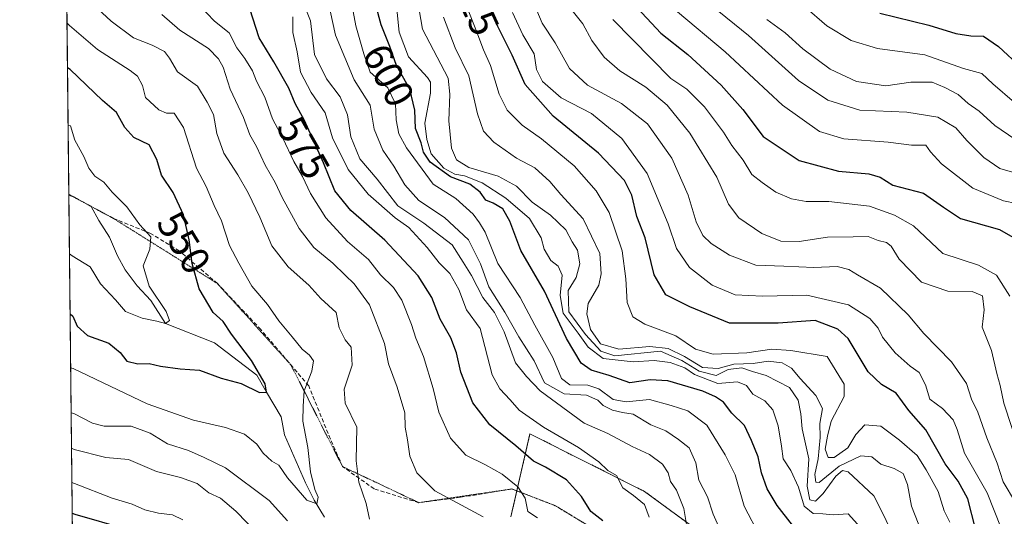
# Model space of a CAD drawing. Units: metres. Extents: x 573279 to 576723, y 4733448 to 4735798.
# Drawn here: x 573288 to 573534, y 4734526 to 4734650 of the extents above; entities that cross this region are included whole.
import ezdxf
from ezdxf.enums import TextEntityAlignment as Align

# ---------------------------------------------------------------- set-up
doc = ezdxf.new("R2010")
doc.units = ezdxf.units.M
doc.header["$MEASUREMENT"] = 0
for name, pattern in [('TRAZOS', [0.75, 0.5, -0.25]), ('TRAZOS2', [0.375, 0.25, -0.125]), ('TRAZOSX2', [1.5, 1, -0.5])]:
    doc.linetypes.add(name, pattern=pattern)
for name, color, linetype, lineweight in [('Arbolado forestal', 92, 'TRAZOS', 0), ('Arbolado forestal CxS', 92, 'Continuous', 0), ('Comarca CxS', 133, 'Continuous', 0), ('Comunidad Autónoma CxS', 142, 'Continuous', 0), ('Corriente natural lineal', 142, 'Continuous', 13), ('Curva de nivel maestra', 36, 'Continuous', 30), ('Curva de nivel normal', 36, 'Continuous', 0), ('Municipio CxS', 142, 'Continuous', 0), ('Núcleo urbano', 19, 'Continuous', 0), ('Núcleo urbano CxS', 19, 'Continuous', 0), ('Provincia CxS', 1, 'Continuous', 0), ('Rótulo de curva de nivel directora', 19, 'Continuous', 0), ('Senda', 19, 'TRAZOSX2', 0), ('Vía pecuaria eje', 92, 'TRAZOS2', 0)]:
    doc.layers.add(name, color=color, linetype=linetype, lineweight=lineweight)
doc.styles.add('Arial', font='txt', dxfattribs={"height": 0.2})

# ---------------------------------------------------------------- blocks, each defined once
blk = doc.blocks.new('*U152')
at = {"layer": 'Núcleo urbano CxS', "color": 19, "linetype": 'Continuous', "lineweight": 0}
for points in [[(573462.33, 4734518.77, 588.19), (573444.14, 4734532.11, 581.09), (573415.51, 4734546.5, 577.6), (573410.76, 4734525.81, 566.27)], [(573301.97, 4734465.01, 621.48), (573297.61, 4734876.25, 703.61)]]:
    blk.add_polyline3d(points, dxfattribs=at)
blk = doc.blocks.new('*U156')
at = {"layer": 'Curva de nivel normal', "color": 36, "linetype": 'Continuous', "lineweight": 0}
blk.add_polyline3d([(573515.13, 4734517.26, 615), (573510.69, 4734528.48, 615), (573509.72, 4734533.86, 615), (573508.62, 4734536.6, 615), (573506.38, 4734537.88, 615), (573503.07, 4734538.96, 615), (573500.83, 4734540.73, 615), (573498.07, 4734541.06, 615), (573492.7, 4734538.41, 615), (573487.64, 4734534.39, 615), (573486.86, 4734534.45, 615), (573486.59, 4734536.36, 615), (573487.45, 4734540.25, 615), (573487.91, 4734545.57, 615), (573487.85, 4734549.11, 615), (573488.49, 4734552.82, 615), (573486.84, 4734556.05, 615), (573482.92, 4734560.33, 615), (573480.8, 4734562.92, 615), (573478.43, 4734564.23, 615), (573474.95, 4734564.66, 615), (573471.24, 4734564.04, 615), (573466.42, 4734563.88, 615), (573462.44, 4734562.84, 615), (573458.53, 4734563.06, 615), (573454.05, 4734565.78, 615), (573450.01, 4734567.81, 615), (573445.46, 4734568.29, 615), (573437.69, 4734567.63, 615), (573433.14, 4734568.97, 615), (573430.61, 4734572.57, 615), (573429.7, 4734576.43, 615), (573430.06, 4734579, 615), (573432.7, 4734583.58, 615), (573433.32, 4734586.48, 615), (573432.92, 4734591.5, 615), (573428.8, 4734600.16, 615), (573423.21, 4734606.2, 615), (573420.49, 4734609.44, 615), (573416.75, 4734612.87, 615), (573412.19, 4734615.3, 615), (573406.52, 4734619.28, 615), (573403.9, 4734622.05, 615), (573402.45, 4734626.34, 615), (573400.29, 4734635.82, 615), (573396.88, 4734642.82, 615), (573393.94, 4734650.49, 615)], dxfattribs=at)
blk = doc.blocks.new('*U159')
at = {"layer": 'Curva de nivel normal', "color": 36, "linetype": 'Continuous', "lineweight": 0}
for points in [[(573323.68, 4734651.12, 565), (573328.19, 4734647.21, 565), (573335.3, 4734642.7, 565), (573337.79, 4734640.09, 565), (573338.97, 4734638, 565), (573340.69, 4734632.49, 565), (573344.04, 4734625.49, 565), (573345.64, 4734621.15, 565), (573347.26, 4734618.25, 565), (573349.44, 4734613.53, 565), (573351.92, 4734609.25, 565), (573353.67, 4734605.45, 565), (573357.97, 4734597.74, 565), (573361.6, 4734593.05, 565), (573366.36, 4734589.14, 565), (573369.4, 4734586.12, 565), (573371.68, 4734583.98, 565), (573375.48, 4734578.68, 565), (573379.24, 4734569.02, 565), (573380.22, 4734564, 565), (573382.4, 4734558.19, 565), (573384.34, 4734551.79, 565), (573384.41, 4734548.2, 565), (573385, 4734545.04, 565), (573385.52, 4734540.91, 565), (573387.32, 4734536.75, 565), (573391.75, 4734532.31, 565), (573399.51, 4734528.1, 565), (573403.89, 4734525.83, 565)], [(573350.53, 4734518.52, 565), (573342.15, 4734527.24, 565), (573338.34, 4734530.48, 565), (573335.43, 4734531.81, 565), (573332.48, 4734534.12, 565), (573328.38, 4734535.64, 565), (573322.39, 4734537.14, 565), (573315.35, 4734540.09, 565), (573309.67, 4734540.63, 565), (573301.79, 4734542.63, 565), (573301.15, 4734542.9, 565)]]:
    blk.add_polyline3d(points, dxfattribs=at)
blk = doc.blocks.new('*U162')
at = {"layer": 'Curva de nivel normal', "color": 36, "linetype": 'Continuous', "lineweight": 0}
blk.add_polyline3d([(573536.46, 4734620.03, 665), (573531.53, 4734623.46, 665), (573527.58, 4734627.03, 665), (573524.81, 4734628.98, 665), (573522.37, 4734631.18, 665), (573519, 4734632.91, 665), (573515.85, 4734634.31, 665), (573510.51, 4734634.3, 665), (573504.33, 4734633.37, 665), (573497.03, 4734634.42, 665), (573490.39, 4734637.5, 665), (573483.59, 4734642.62, 665), (573479.22, 4734646.56, 665), (573474.66, 4734649.9, 665)], dxfattribs=at)
blk = doc.blocks.new('*U164')
at = {"layer": 'Curva de nivel normal', "color": 36, "linetype": 'Continuous', "lineweight": 0}
blk.add_polyline3d([(573536.64, 4734529.39, 635), (573533.55, 4734534.54, 635), (573532.11, 4734539.2, 635), (573529.48, 4734545.52, 635), (573527.27, 4734551.92, 635), (573525.64, 4734555.19, 635), (573524.42, 4734559.1, 635), (573520.66, 4734564.45, 635), (573513.8, 4734571.59, 635), (573509.87, 4734576.18, 635), (573503.01, 4734582.9, 635), (573497.2, 4734586.19, 635), (573495.07, 4734587.51, 635), (573492.14, 4734588.31, 635), (573486.37, 4734588.03, 635), (573478.9, 4734588.34, 635), (573471.87, 4734588.62, 635), (573465.32, 4734591.11, 635), (573460.76, 4734594.03, 635), (573458.67, 4734595.98, 635), (573457.03, 4734599.42, 635), (573455.01, 4734606.08, 635), (573450.88, 4734615.34, 635), (573444.86, 4734623.89, 635), (573438.37, 4734628.98, 635), (573429.92, 4734633.48, 635), (573425.4, 4734637.65, 635), (573421.79, 4734644.11, 635), (573418.58, 4734648.99, 635), (573416.18, 4734654.78, 635)], dxfattribs=at)
blk = doc.blocks.new('*U167')
at = {"layer": 'Curva de nivel normal', "color": 36, "linetype": 'Continuous', "lineweight": 0}
blk.add_polyline3d([(573538.8, 4734610.97, 660), (573532.77, 4734612.71, 660), (573528.74, 4734615.48, 660), (573524.48, 4734619.68, 660), (573521.73, 4734622.86, 660), (573517.28, 4734625.53, 660), (573509.53, 4734626.82, 660), (573497.83, 4734627.32, 660), (573489.86, 4734629.74, 660), (573482.55, 4734634.69, 660), (573470.02, 4734645.89, 660), (573460.91, 4734653.31, 660)], dxfattribs=at)
blk = doc.blocks.new('*U173')
at = {"layer": 'Curva de nivel normal', "color": 36, "linetype": 'Continuous', "lineweight": 0}
blk.add_polyline3d([(573472.89, 4734520.96, 595), (573468.94, 4734528.48, 595), (573466.74, 4734536.28, 595), (573464.19, 4734541.31, 595), (573459.67, 4734548.64, 595), (573454.93, 4734552.26, 595), (573450.79, 4734553.55, 595), (573445.36, 4734555.06, 595), (573439.52, 4734554.52, 595), (573436.28, 4734555.04, 595), (573432.69, 4734557.75, 595), (573429.93, 4734558.68, 595), (573425.49, 4734558.77, 595), (573423.43, 4734560.3, 595), (573421.26, 4734565.52, 595), (573416.71, 4734573.63, 595), (573413.06, 4734580.53, 595), (573407.51, 4734588.98, 595), (573404.38, 4734596.84, 595), (573402.95, 4734599.19, 595), (573401.35, 4734601.3, 595), (573397, 4734605.24, 595), (573391.41, 4734608.84, 595), (573384.75, 4734617.92, 595), (573382.84, 4734621.41, 595), (573382.12, 4734624.9, 595), (573381.96, 4734628.84, 595), (573380.03, 4734632.89, 595), (573375.62, 4734636.77, 595), (573374.07, 4734641.35, 595), (573372.12, 4734648.35, 595), (573370.47, 4734656.88, 595)], dxfattribs=at)
blk = doc.blocks.new('*U174')
at = {"layer": 'Curva de nivel normal', "color": 36, "linetype": 'Continuous', "lineweight": 0}
for points in [[(573301.24, 4734534.34, 570), (573301.88, 4734534.1, 570), (573311.33, 4734530.45, 570), (573316.32, 4734528.92, 570), (573319.44, 4734527.55, 570), (573322.81, 4734526.69, 570), (573326.38, 4734526.32, 570), (573328.95, 4734525.04, 570)], [(573417.39, 4734525.52, 570), (573415.02, 4734527.14, 570), (573414.3, 4734530.43, 570), (573412.46, 4734533.26, 570), (573408.63, 4734536.42, 570), (573404.43, 4734538.8, 570), (573399.55, 4734541.16, 570), (573395.66, 4734545.44, 570), (573392.81, 4734551.94, 570), (573391.4, 4734557.79, 570), (573388.94, 4734565.85, 570), (573387.01, 4734570.39, 570), (573385.95, 4734573.8, 570), (573383.54, 4734579.83, 570), (573381.46, 4734583.04, 570), (573378.26, 4734586.19, 570), (573375.21, 4734590, 570), (573370.04, 4734594.49, 570), (573364.58, 4734600.42, 570), (573360.78, 4734606.45, 570), (573358.79, 4734610.77, 570), (573356.61, 4734614.47, 570), (573353.91, 4734620.31, 570), (573351.29, 4734625.15, 570), (573349.42, 4734630.49, 570), (573347.32, 4734634.49, 570), (573346.33, 4734637.1, 570), (573344.42, 4734640.2, 570), (573342.4, 4734642.84, 570), (573340.48, 4734646.58, 570), (573336.78, 4734649.48, 570), (573333, 4734653.48, 570)]]:
    blk.add_polyline3d(points, dxfattribs=at)
blk = doc.blocks.new('*U179')
at = {"layer": 'Curva de nivel normal', "color": 36, "linetype": 'Continuous', "lineweight": 0}
blk.add_polyline3d([(573356.35, 4734650.59, 580), (573356.35, 4734646.66, 580), (573357.43, 4734641.83, 580), (573358.25, 4734636.8, 580), (573360.96, 4734631.73, 580), (573364.47, 4734626.63, 580), (573366.24, 4734620.36, 580), (573370.14, 4734612.44, 580), (573375.12, 4734606.34, 580), (573381.86, 4734600.38, 580), (573385.3, 4734597.97, 580), (573389.87, 4734592.97, 580), (573392.85, 4734589.15, 580), (573395.56, 4734586.51, 580), (573397.74, 4734582.57, 580), (573399.73, 4734577.46, 580), (573403.13, 4734572.81, 580), (573406.12, 4734561.25, 580), (573408, 4734557.76, 580), (573410.56, 4734555, 580), (573412.82, 4734552.42, 580), (573418.9, 4734548.16, 580), (573427.63, 4734543.09, 580), (573432.74, 4734539.54, 580), (573434.98, 4734537.34, 580), (573437.11, 4734536.13, 580), (573438.68, 4734533.04, 580), (573441.32, 4734531.13, 580), (573444.06, 4734528.9, 580), (573445.25, 4734525.74, 580)], dxfattribs=at)
blk = doc.blocks.new('*U181')
at = {"layer": 'Curva de nivel normal', "color": 36, "linetype": 'Continuous', "lineweight": 0}
blk.add_polyline3d([(573300.63, 4734591.4, 545), (573301.28, 4734590.97, 545), (573305.79, 4734588.15, 545), (573308.36, 4734583.98, 545), (573312.1, 4734579.96, 545), (573314.62, 4734577.04, 545), (573318.8, 4734575.36, 545), (573322.43, 4734574.64, 545), (573324.56, 4734574.07, 545), (573325.63, 4734574.81, 545), (573324.75, 4734577.02, 545), (573320.56, 4734583.35, 545), (573319, 4734588.4, 545), (573320.66, 4734592.58, 545), (573320.95, 4734595.68, 545), (573318.23, 4734598.68, 545), (573314.98, 4734603.12, 545), (573311.27, 4734606.83, 545), (573309.25, 4734609.35, 545), (573306.94, 4734610.79, 545), (573305.5, 4734612.84, 545), (573304.26, 4734615.76, 545), (573301.94, 4734619.8, 545), (573300.93, 4734623.39, 545), (573300.29, 4734623.49, 545)], dxfattribs=at)
blk = doc.blocks.new('*U182')
at = {"layer": 'Curva de nivel normal', "color": 36, "linetype": 'Continuous', "lineweight": 0}
blk.add_polyline3d([(573455.2, 4734520.43, 585), (573453.92, 4734527.91, 585), (573452.07, 4734532.44, 585), (573450.62, 4734534.62, 585), (573450.03, 4734536.78, 585), (573448.57, 4734538.95, 585), (573445.36, 4734541.32, 585), (573441.03, 4734543.31, 585), (573434.92, 4734546.59, 585), (573429.04, 4734549.16, 585), (573418.1, 4734557.28, 585), (573414.7, 4734560.78, 585), (573411.95, 4734564.23, 585), (573409.05, 4734571.96, 585), (573406.68, 4734576.81, 585), (573403.78, 4734580.57, 585), (573400.91, 4734586.04, 585), (573398.9, 4734589.36, 585), (573396.1, 4734593.7, 585), (573389.08, 4734599.07, 585), (573382.6, 4734603.42, 585), (573377.38, 4734610.1, 585), (573373.12, 4734615.12, 585), (573370.82, 4734620.6, 585), (573370.02, 4734626.13, 585), (573368.2, 4734630.64, 585), (573364.73, 4734635.1, 585), (573361.81, 4734641.15, 585), (573360.8, 4734649.54, 585), (573356.77, 4734659.56, 585)], dxfattribs=at)
blk = doc.blocks.new('*U188')
at = {"layer": 'Curva de nivel normal', "color": 36, "linetype": 'Continuous', "lineweight": 0}
for points in [[(573301.05, 4734551.76, 560), (573301.7, 4734551.62, 560), (573306.42, 4734549.2, 560), (573309.33, 4734548.45, 560), (573315.99, 4734548.42, 560), (573320.79, 4734546.64, 560), (573325.06, 4734544, 560), (573330.3, 4734542.34, 560), (573334.22, 4734540.62, 560), (573339.54, 4734538, 560), (573350.42, 4734529.88, 560), (573355.02, 4734524.81, 560)], [(573375.47, 4734525.21, 560), (573374.66, 4734529.15, 560), (573372.87, 4734534.43, 560), (573372.19, 4734539.81, 560), (573372.33, 4734548.16, 560), (573369.42, 4734554.16, 560), (573369.18, 4734557.69, 560), (573371.2, 4734563.61, 560), (573370.89, 4734568.15, 560), (573369.4, 4734570.01, 560), (573367.94, 4734572.96, 560), (573367.21, 4734576.75, 560), (573363.38, 4734580.25, 560), (573360.34, 4734583.62, 560), (573355.16, 4734588.22, 560), (573351.13, 4734593.41, 560), (573348.1, 4734600.54, 560), (573345.19, 4734606.67, 560), (573342.62, 4734611.18, 560), (573339.12, 4734616.51, 560), (573337.38, 4734621.47, 560), (573336.56, 4734626.24, 560), (573334.96, 4734629.28, 560), (573332.55, 4734633.3, 560), (573327.57, 4734636.88, 560), (573325.56, 4734640.29, 560), (573324.31, 4734641.9, 560), (573321.23, 4734643.5, 560), (573316.6, 4734645.37, 560), (573311, 4734649.53, 560), (573305.38, 4734654.74, 560)]]:
    blk.add_polyline3d(points, dxfattribs=at)
blk = doc.blocks.new('*U189')
at = {"layer": 'Curva de nivel normal', "color": 36, "linetype": 'Continuous', "lineweight": 0}
blk.add_polyline3d([(573363.9, 4734660.14, 590), (573367.03, 4734645.99, 590), (573371.69, 4734634.83, 590), (573375.65, 4734628.57, 590), (573376.68, 4734622.5, 590), (573378.82, 4734617.26, 590), (573381.53, 4734613.31, 590), (573384.28, 4734608.67, 590), (573387.79, 4734604.75, 590), (573394.24, 4734600.51, 590), (573400.18, 4734594.9, 590), (573403.2, 4734588.94, 590), (573405.3, 4734583.22, 590), (573409.27, 4734576.89, 590), (573412.78, 4734570.69, 590), (573416.56, 4734564.76, 590), (573419.15, 4734559.22, 590), (573424.05, 4734556.52, 590), (573429.66, 4734556.12, 590), (573432.46, 4734554.92, 590), (573433.81, 4734553.61, 590), (573436.13, 4734552.39, 590), (573438.61, 4734551.82, 590), (573441.25, 4734551.42, 590), (573445.71, 4734548.73, 590), (573449.46, 4734547.27, 590), (573452.56, 4734545.09, 590), (573455.24, 4734543.05, 590), (573456.9, 4734539.28, 590), (573457.68, 4734534.91, 590), (573459.8, 4734530.83, 590), (573461.23, 4734526.5, 590), (573465.76, 4734516.32, 590)], dxfattribs=at)
blk = doc.blocks.new('*U190')
at = {"layer": 'Curva de nivel normal', "color": 36, "linetype": 'Continuous', "lineweight": 0}
blk.add_polyline3d([(573300.93, 4734563.02, 555), (573301.58, 4734562.79, 555), (573320.02, 4734554, 555), (573331.6, 4734549.96, 555), (573339.56, 4734548.11, 555), (573344.32, 4734546.44, 555), (573347.36, 4734543.97, 555), (573348.97, 4734541.72, 555), (573351.12, 4734539.73, 555), (573352.86, 4734538.65, 555), (573355.07, 4734535.52, 555), (573359.82, 4734529.92, 555), (573362.37, 4734529.08, 555), (573362.7, 4734530.69, 555), (573361.88, 4734532.66, 555), (573360.79, 4734537.04, 555), (573360.1, 4734543.11, 555), (573358.85, 4734549.69, 555), (573358.94, 4734553.41, 555), (573359.22, 4734557.24, 555), (573361.12, 4734562.16, 555), (573361.48, 4734564.72, 555), (573360.53, 4734566.14, 555), (573358.67, 4734567.64, 555), (573356.2, 4734570.73, 555), (573352.87, 4734574.69, 555), (573350.06, 4734578.8, 555), (573346.12, 4734583.32, 555), (573342.87, 4734589.07, 555), (573340.53, 4734593.47, 555), (573338.57, 4734599.68, 555), (573336.72, 4734603.5, 555), (573334.77, 4734608.22, 555), (573332.33, 4734612.8, 555), (573329.05, 4734622.93, 555), (573326.79, 4734626.52, 555), (573324.86, 4734626.54, 555), (573322.9, 4734627.39, 555), (573319.58, 4734630.47, 555), (573318.84, 4734633.4, 555), (573317.65, 4734635.73, 555), (573315.78, 4734637.18, 555), (573307.61, 4734642.4, 555), (573300.67, 4734648.4, 555), (573300.02, 4734649.05, 555)], dxfattribs=at)
blk = doc.blocks.new('*U191')
at = {"layer": 'Curva de nivel normal', "color": 36, "linetype": 'Continuous', "lineweight": 0}
blk.add_polyline3d([(573520.29, 4734524.48, 620), (573518.82, 4734527.32, 620), (573517.36, 4734532.16, 620), (573514.4, 4734537.53, 620), (573512.16, 4734541.14, 620), (573507.69, 4734544.91, 620), (573503.04, 4734548.44, 620), (573499.08, 4734548.78, 620), (573496.82, 4734546.31, 620), (573494.85, 4734542.98, 620), (573491.38, 4734540.59, 620), (573489.95, 4734540.58, 620), (573489.14, 4734542.72, 620), (573489.72, 4734545.95, 620), (573490.66, 4734549.71, 620), (573493.94, 4734555.83, 620), (573493.92, 4734558.93, 620), (573489.69, 4734565.82, 620), (573480.64, 4734567.28, 620), (573475.84, 4734567.63, 620), (573469.63, 4734566.76, 620), (573461.22, 4734566.36, 620), (573456.85, 4734567.65, 620), (573451.95, 4734570.97, 620), (573444.17, 4734573.85, 620), (573441.18, 4734575.74, 620), (573439.79, 4734579.25, 620), (573439.48, 4734585.16, 620), (573438.56, 4734592.17, 620), (573435.27, 4734601.74, 620), (573432.03, 4734607.19, 620), (573426.56, 4734613.36, 620), (573418.43, 4734620.12, 620), (573413.55, 4734623.56, 620), (573409.8, 4734627.25, 620), (573407.83, 4734631.29, 620), (573405.64, 4734638.42, 620), (573403.91, 4734642.36, 620), (573402.28, 4734646.73, 620), (573399.82, 4734652.88, 620)], dxfattribs=at)
blk = doc.blocks.new('*U195')
at = {"layer": 'Curva de nivel normal', "color": 36, "linetype": 'Continuous', "lineweight": 0}
blk.add_polyline3d([(573382.12, 4734654.14, 605), (573382.91, 4734646.71, 605), (573385.2, 4734640.59, 605), (573389.96, 4734635.43, 605), (573390.74, 4734634.29, 605), (573390.72, 4734631.49, 605), (573389.29, 4734624.03, 605), (573389.8, 4734619.93, 605), (573390.9, 4734616.35, 605), (573394, 4734612.79, 605), (573396.77, 4734611.28, 605), (573399.18, 4734610.87, 605), (573403.6, 4734609.11, 605), (573409.53, 4734605.31, 605), (573415.42, 4734600.21, 605), (573418.32, 4734595.45, 605), (573419.03, 4734592.58, 605), (573420.7, 4734589.76, 605), (573422.59, 4734588.36, 605), (573423.57, 4734586.11, 605), (573423.06, 4734581.01, 605), (573423.81, 4734576.62, 605), (573427.54, 4734571.67, 605), (573430.02, 4734568.18, 605), (573433.77, 4734565.33, 605), (573441.28, 4734564.46, 605), (573446.54, 4734564.77, 605), (573450.51, 4734564.33, 605), (573454.18, 4734562.97, 605), (573456.61, 4734561.3, 605), (573462.36, 4734559.04, 605), (573467.28, 4734559.48, 605), (573469.51, 4734558.58, 605), (573471.16, 4734556.42, 605), (573474.16, 4734554.73, 605), (573476.08, 4734552.5, 605), (573477.48, 4734548.5, 605), (573478.27, 4734543.41, 605), (573478.66, 4734540.28, 605), (573480.62, 4734537.32, 605), (573482.53, 4734533.24, 605), (573483.92, 4734528.5, 605), (573486.18, 4734526.63, 605), (573488.61, 4734526.53, 605), (573491.14, 4734526.26, 605), (573494.92, 4734526.55, 605), (573497.2, 4734524, 605)], dxfattribs=at)
blk = doc.blocks.new('*U198')
at = {"layer": 'Curva de nivel normal', "color": 36, "linetype": 'Continuous', "lineweight": 0}
blk.add_polyline3d([(573425.74, 4734652.53, 640), (573428.7, 4734648.81, 640), (573430.96, 4734644.68, 640), (573434.04, 4734640.48, 640), (573437.98, 4734637.1, 640), (573444.42, 4734633.04, 640), (573449.78, 4734628.52, 640), (573455.45, 4734621.57, 640), (573462.14, 4734610.56, 640), (573465.08, 4734603.86, 640), (573467.63, 4734600.42, 640), (573473.41, 4734596.54, 640), (573478.12, 4734594.58, 640), (573482.72, 4734594.51, 640), (573489.72, 4734595.62, 640), (573496.13, 4734595.66, 640), (573499.89, 4734595.79, 640), (573502.38, 4734594.76, 640), (573504.46, 4734594.28, 640), (573505.65, 4734593.35, 640), (573507.66, 4734590.07, 640), (573513.24, 4734584.36, 640), (573519.79, 4734582.14, 640), (573525.87, 4734582, 640), (573528.46, 4734580.92, 640), (573528.84, 4734577.42, 640), (573528.34, 4734573.14, 640), (573530.69, 4734567.27, 640), (573532.03, 4734561.58, 640), (573532.83, 4734558.56, 640), (573533.71, 4734554.13, 640), (573537.69, 4734542.23, 640)], dxfattribs=at)
blk = doc.blocks.new('*U202')
at = {"layer": 'Curva de nivel normal', "color": 36, "linetype": 'Continuous', "lineweight": 0}
blk.add_polyline3d([(573506.65, 4734520.11, 610), (573503.61, 4734526.5, 610), (573501.35, 4734531.01, 610), (573494.9, 4734537.03, 610), (573493.47, 4734537.33, 610), (573491.82, 4734535.94, 610), (573488.66, 4734531.61, 610), (573486.73, 4734529.73, 610), (573485.38, 4734530.04, 610), (573484.65, 4734533.46, 610), (573485.06, 4734540.24, 610), (573483.47, 4734547.78, 610), (573483.13, 4734551.54, 610), (573482.46, 4734554.89, 610), (573480.31, 4734558.1, 610), (573477.35, 4734559.55, 610), (573474.46, 4734561.08, 610), (573471.03, 4734562.08, 610), (573468.37, 4734562.99, 610), (573464.97, 4734562.58, 610), (573461.94, 4734561.09, 610), (573457.72, 4734562.18, 610), (573453.39, 4734564.85, 610), (573448.07, 4734567.14, 610), (573436.7, 4734565.96, 610), (573433.24, 4734567.1, 610), (573429.4, 4734571.27, 610), (573425.22, 4734576.98, 610), (573425.02, 4734582.26, 610), (573427.02, 4734585.56, 610), (573427.99, 4734588.93, 610), (573427.42, 4734592.37, 610), (573426.07, 4734594.39, 610), (573424.51, 4734597.38, 610), (573420.63, 4734601.09, 610), (573416.06, 4734604.36, 610), (573412.16, 4734608.33, 610), (573407.58, 4734610.79, 610), (573400.28, 4734613.01, 610), (573397.16, 4734614.87, 610), (573395.92, 4734617.82, 610), (573395.31, 4734624.66, 610), (573395.56, 4734631.28, 610), (573395.13, 4734635.25, 610), (573388.75, 4734647.53, 610), (573386.49, 4734660.6, 610)], dxfattribs=at)
blk = doc.blocks.new('*U204')
at = {"layer": 'Curva de nivel normal', "color": 36, "linetype": 'Continuous', "lineweight": 0}
blk.add_polyline3d([(573536.37, 4734629.16, 670), (573531.04, 4734633.84, 670), (573528.29, 4734636.47, 670), (573523.69, 4734637.66, 670), (573514.03, 4734641.1, 670), (573502.27, 4734642.66, 670), (573495.63, 4734644.69, 670), (573489.56, 4734648.35, 670), (573484.05, 4734653.17, 670)], dxfattribs=at)
blk = doc.blocks.new('*U208')
at = {"layer": 'Curva de nivel normal', "color": 36, "linetype": 'Continuous', "lineweight": 0}
blk.add_polyline3d([(573543.37, 4734602.66, 655), (573533.7, 4734604.67, 655), (573526.05, 4734607.8, 655), (573518.19, 4734613.89, 655), (573515.45, 4734616.87, 655), (573514.26, 4734618.53, 655), (573510.73, 4734618.58, 655), (573504.91, 4734619.26, 655), (573493.87, 4734620.13, 655), (573487.74, 4734621.96, 655), (573478.52, 4734628.55, 655), (573464.2, 4734641.82, 655), (573452.34, 4734651.86, 655)], dxfattribs=at)
blk = doc.blocks.new('*U209')
at = {"layer": 'Curva de nivel normal', "color": 36, "linetype": 'Continuous', "lineweight": 0}
blk.add_polyline3d([(573436.22, 4734649.88, 645), (573450.69, 4734635.15, 645), (573454.68, 4734632.5, 645), (573459.03, 4734628.14, 645), (573463.81, 4734621.8, 645), (573465.91, 4734618.48, 645), (573468.75, 4734614.82, 645), (573470.88, 4734611.25, 645), (573473.48, 4734609.22, 645), (573476.84, 4734606.81, 645), (573480.74, 4734605.16, 645), (573484.4, 4734604.51, 645), (573490.08, 4734604.48, 645), (573500.21, 4734603.3, 645), (573506.49, 4734601.05, 645), (573511.24, 4734598.38, 645), (573518.55, 4734591.5, 645), (573527.41, 4734588.64, 645), (573531.89, 4734586.14, 645), (573535.26, 4734580.83, 645)], dxfattribs=at)
blk = doc.blocks.new('*U210')
at = {"layer": 'Curva de nivel normal', "color": 36, "linetype": 'Continuous', "lineweight": 0}
blk.add_polyline3d([(573411.17, 4734651.63, 630), (573413.74, 4734646.11, 630), (573416.57, 4734641.36, 630), (573417.16, 4734637.39, 630), (573418.65, 4734634.41, 630), (573423.3, 4734630.39, 630), (573430.85, 4734626.42, 630), (573438.42, 4734620.18, 630), (573444.8, 4734611.5, 630), (573450, 4734598.95, 630), (573452.11, 4734592.72, 630), (573455.29, 4734588, 630), (573460.99, 4734583.65, 630), (573466.74, 4734581.19, 630), (573473.55, 4734580.86, 630), (573484.56, 4734581.15, 630), (573494.97, 4734578.7, 630), (573500.35, 4734575.26, 630), (573502.38, 4734572.84, 630), (573503.51, 4734570.64, 630), (573506.62, 4734566.76, 630), (573510.34, 4734563.4, 630), (573512.66, 4734561.82, 630), (573514.18, 4734558.73, 630), (573515.28, 4734555.17, 630), (573518.48, 4734552.82, 630), (573521.12, 4734549.97, 630), (573522.11, 4734547.57, 630), (573523.9, 4734541.7, 630), (573529.55, 4734531.8, 630), (573533.05, 4734522.96, 630)], dxfattribs=at)
blk = doc.blocks.new('*U213')
at = {"layer": 'Curva de nivel maestra', "color": 36, "linetype": 'Continuous', "lineweight": 30}
blk.add_polyline3d([(573481.03, 4734523.68, 600), (573477.16, 4734528.62, 600), (573474.74, 4734532.8, 600), (573473.31, 4734536.8, 600), (573472.42, 4734540.77, 600), (573470.77, 4734544.82, 600), (573469.03, 4734548.61, 600), (573465.85, 4734551.63, 600), (573463.81, 4734554.42, 600), (573461.81, 4734555.73, 600), (573458.69, 4734557.16, 600), (573449.92, 4734559.72, 600), (573445.52, 4734559.98, 600), (573440.44, 4734559.23, 600), (573435.26, 4734561.06, 600), (573430.8, 4734562.37, 600), (573428.33, 4734564.16, 600), (573424.66, 4734570.27, 600), (573419.17, 4734582.12, 600), (573413.24, 4734592.25, 600), (573410.5, 4734599.57, 600), (573408.74, 4734602.69, 600), (573406.36, 4734604.11, 600), (573404.52, 4734604.86, 600), (573403.13, 4734606.81, 600), (573400.5, 4734608.84, 600), (573395.69, 4734610.63, 600), (573390.65, 4734614.34, 600), (573388.98, 4734616.83, 600), (573388.4, 4734619.16, 600), (573386.96, 4734622.74, 600), (573386.82, 4734627.27, 600), (573385.54, 4734632.5, 600), (573382.2, 4734638.47, 600), (573380.53, 4734643.15, 600), (573378.4, 4734648.58, 600), (573375.53, 4734659.4, 600)], dxfattribs=at)
blk = doc.blocks.new('*U219')
at = {"layer": 'Curva de nivel maestra', "color": 36, "linetype": 'Continuous', "lineweight": 30}
blk.add_polyline3d([(573300.79, 4734576.45, 550), (573301.44, 4734575.84, 550), (573302.53, 4734573.39, 550), (573305.14, 4734571.06, 550), (573310.46, 4734569.16, 550), (573313.29, 4734566.82, 550), (573314.99, 4734564.64, 550), (573317.66, 4734563.94, 550), (573320.53, 4734564.04, 550), (573323.34, 4734563.39, 550), (573328.23, 4734562.77, 550), (573333.05, 4734562.36, 550), (573338.5, 4734560.38, 550), (573343.5, 4734559.03, 550), (573348.03, 4734556.81, 550), (573349.76, 4734556.93, 550), (573349.43, 4734559.01, 550), (573346.06, 4734564.84, 550), (573341.04, 4734571.39, 550), (573339.02, 4734574.56, 550), (573336.46, 4734576.82, 550), (573332.99, 4734582.71, 550), (573331.21, 4734589.03, 550), (573330.48, 4734594.96, 550), (573329.05, 4734601.19, 550), (573326.53, 4734606.74, 550), (573323.62, 4734611.1, 550), (573322.47, 4734614.94, 550), (573320.5, 4734618.61, 550), (573316.7, 4734620.47, 550), (573314.43, 4734622.92, 550), (573312.37, 4734626.68, 550), (573308.85, 4734629.67, 550), (573300.78, 4734637.41, 550), (573300.14, 4734637.83, 550)], dxfattribs=at)
blk = doc.blocks.new('*U221')
at = {"layer": 'Curva de nivel maestra', "color": 36, "linetype": 'Continuous', "lineweight": 30}
blk.add_polyline3d([(573441.13, 4734654.04, 650), (573448.2, 4734646.48, 650), (573454.88, 4734641.21, 650), (573463.24, 4734633.55, 650), (573468.61, 4734627.44, 650), (573473.7, 4734620.74, 650), (573482.7, 4734614.74, 650), (573492.46, 4734612.03, 650), (573500.1, 4734611.36, 650), (573502.89, 4734610.6, 650), (573506.06, 4734608.6, 650), (573513.7, 4734606.58, 650), (573518.7, 4734603.1, 650), (573522.95, 4734600.26, 650), (573532.7, 4734597.54, 650), (573540.08, 4734593.22, 650)], dxfattribs=at)
blk = doc.blocks.new('*U223')
at = {"layer": 'Curva de nivel maestra', "color": 36, "linetype": 'Continuous', "lineweight": 30}
blk.add_polyline3d([(573502.85, 4734651.47, 675), (573515.04, 4734648.51, 675), (573521.74, 4734646.45, 675), (573525.51, 4734645.87, 675), (573528.7, 4734645.78, 675), (573532.45, 4734643.2, 675), (573538.16, 4734637.82, 675)], dxfattribs=at)
blk = doc.blocks.new('*U224')
at = {"layer": 'Curva de nivel maestra', "color": 36, "linetype": 'Continuous', "lineweight": 30}
blk.add_polyline3d([(573526.68, 4734522.81, 625), (573524.78, 4734530.28, 625), (573522.38, 4734534.67, 625), (573519.11, 4734539.04, 625), (573514.29, 4734547.48, 625), (573510.08, 4734552.31, 625), (573506.92, 4734556.68, 625), (573503.23, 4734558.83, 625), (573499.94, 4734562.02, 625), (573494.88, 4734570.26, 625), (573492.35, 4734572.65, 625), (573486.7, 4734574.76, 625), (573477.41, 4734574.13, 625), (573465.33, 4734574.13, 625), (573455.44, 4734578.24, 625), (573449.4, 4734581.23, 625), (573446.49, 4734586.18, 625), (573444.23, 4734595.39, 625), (573442.22, 4734600.74, 625), (573440.91, 4734606.05, 625), (573439.07, 4734609.69, 625), (573432.61, 4734616.53, 625), (573421.34, 4734625.79, 625), (573414.36, 4734633.68, 625), (573411.06, 4734641, 625), (573407.48, 4734648.14, 625), (573405.73, 4734652.39, 625)], dxfattribs=at)
blk = doc.blocks.new('*U225')
at = {"layer": 'Curva de nivel maestra', "color": 36, "linetype": 'Continuous', "lineweight": 30}
for points in [[(573301.32, 4734526.7, 575), (573301.96, 4734526.49, 575), (573314.74, 4734522.81, 575)], [(573433.67, 4734524.81, 575), (573430.72, 4734527.16, 575), (573428.37, 4734530.9, 575), (573424.63, 4734535.07, 575), (573419.43, 4734538.18, 575), (573416.37, 4734539.69, 575), (573412.04, 4734543.54, 575), (573405.51, 4734548.72, 575), (573401.3, 4734554.26, 575), (573398.25, 4734561.94, 575), (573397.2, 4734566.74, 575), (573395.8, 4734570.49, 575), (573393.09, 4734575.14, 575), (573391.06, 4734580.51, 575), (573387.62, 4734585.92, 575), (573379.29, 4734594.88, 575), (573370.86, 4734602.24, 575), (573366.86, 4734607.12, 575), (573364, 4734614.11, 575), (573359.24, 4734624.67, 575), (573356.94, 4734628.98, 575), (573355.34, 4734632.77, 575), (573351.66, 4734639.34, 575), (573347.96, 4734645.35, 575), (573345.6, 4734652.54, 575)]]:
    blk.add_polyline3d(points, dxfattribs=at)

msp = doc.modelspace()

# ---------------------------------------------------------------- linework, layer by layer
at = {"layer": 'Arbolado forestal', "color": 92, "linetype": 'TRAZOS', "lineweight": 0}
msp.add_polyline3d([(573410.76, 4734525.81, 566.27), (573412.25, 4734532.29, 569.27), (573415.51, 4734546.5, 577.6), (573444.14, 4734532.11, 581.09), (573462.33, 4734518.77, 588.19)], dxfattribs=at)
at = {"layer": 'Arbolado forestal CxS', "color": 92, "linetype": 'Continuous', "lineweight": 0}
msp.add_polyline3d([(573410.76, 4734525.81, 566.27), (573415.51, 4734546.5, 577.6), (573444.14, 4734532.11, 581.09), (573462.33, 4734518.77, 588.19)], dxfattribs=at)
at = {"layer": 'Comarca CxS', "color": 133, "linetype": 'Continuous', "lineweight": 0}
msp.add_polyline3d([(573683.73, 4733451.69, 494.07), (573312.77, 4733447.66, 628.59), (573288.22, 4735761.04, 637.12), (575137.33, 4735781.12, 896.47), (575506.48, 4735785.12, 1082.25), (576697.02, 4735798.05, 812.24), (576722.74, 4733484.67, 984.75), (575350.85, 4733469.78, 711.62), (573683.73, 4733451.69, 494.07)], close=True, dxfattribs=at)
msp.add_polyline3d([(573683.73, 4733451.69, 494.07), (573312.77, 4733447.66, 628.59), (573288.22, 4735761.04, 637.12), (575137.33, 4735781.12, 896.47), (575506.48, 4735785.12, 1082.25), (576697.02, 4735798.05, 812.24), (576722.74, 4733484.67, 984.75), (575350.85, 4733469.78, 711.62), (573683.73, 4733451.69, 494.07)], close=True, dxfattribs=at)
at = {"layer": 'Comunidad Autónoma CxS', "color": 142, "linetype": 'Continuous', "lineweight": 0}
msp.add_polyline3d([(576722.74, 4733484.67, 984.75), (573312.77, 4733447.66, 628.59), (573291.66, 4735436.86, 587.53), (573288.22, 4735761.04, 637.12), (573842.05, 4735767.05, 663.08), (576697.02, 4735798.05, 812.24), (576722.74, 4733484.67, 984.75)], close=True, dxfattribs=at)
msp.add_polyline3d([(576722.74, 4733484.67, 984.75), (573312.77, 4733447.66, 628.59), (573291.66, 4735436.86, 587.53), (573288.22, 4735761.04, 637.12), (573842.05, 4735767.05, 663.08), (576697.02, 4735798.05, 812.24), (576722.74, 4733484.67, 984.75)], close=True, dxfattribs=at)
at = {"layer": 'Corriente natural lineal', "color": 142, "linetype": 'Continuous', "lineweight": 13}
msp.add_polyline3d([(573364.23, 4734525.73, 556.43), (573361.69, 4734529.92, 554.75), (573359.52, 4734534.29, 554.71), (573354.25, 4734546.3, 552.48), (573353.43, 4734550.79, 551.63), (573349.76, 4734556.93, 550.15), (573347.41, 4734561.12, 549.7), (573336.79, 4734569.22, 547.2), (573324.56, 4734574.07, 545.3), (573320.91, 4734579.79, 544.35), (573317.56, 4734583.48, 543.51), (573314.51, 4734587.46, 543.07), (573312.59, 4734590.96, 542.5), (573310.65, 4734595.63, 542.18), (573307.95, 4734599.72, 541.95), (573306.06, 4734603.27, 541.66), (573301.84, 4734605.55, 541.18), (573300.48, 4734606.06, 541)], dxfattribs=at)
at = {"layer": 'Municipio CxS', "color": 142, "linetype": 'Continuous', "lineweight": 0}
msp.add_polyline3d([(573309.13, 4733790.75, 577.7), (573288.22, 4735761.04, 637.12)], dxfattribs=at)
msp.add_polyline3d([(573309.13, 4733790.75, 577.7), (573288.22, 4735761.04, 637.12)], dxfattribs=at)
at = {"layer": 'Núcleo urbano', "color": 19, "linetype": 'Continuous', "lineweight": 0}
for points in [[(573301.97, 4734465.01, 621.48), (573300.48, 4734606.06, 541), (573300.47, 4734606.28, 541.03), (573297.61, 4734876.25, 703.61)], [(573410.76, 4734525.81, 566.27), (573412.25, 4734532.29, 569.27), (573415.51, 4734546.5, 577.6), (573444.14, 4734532.11, 581.09), (573462.33, 4734518.77, 588.19)]]:
    msp.add_polyline3d(points, dxfattribs=at)
at = {"layer": 'Provincia CxS', "color": 1, "linetype": 'Continuous', "lineweight": 0}
msp.add_polyline3d([(576722.74, 4733484.67, 984.75), (573312.77, 4733447.66, 628.59), (573288.22, 4735761.04, 637.12), (576697.02, 4735798.05, 812.24), (576722.74, 4733484.67, 984.75)], close=True, dxfattribs=at)
msp.add_polyline3d([(576722.74, 4733484.67, 984.75), (573312.77, 4733447.66, 628.59), (573288.22, 4735761.04, 637.12), (576697.02, 4735798.05, 812.24), (576722.74, 4733484.67, 984.75)], close=True, dxfattribs=at)
at = {"layer": 'Senda', "color": 19, "linetype": 'TRAZOSX2', "lineweight": 0}
msp.add_polyline3d([(573436.33, 4734519.78, 574.7), (573421.85, 4734528.58, 571.91), (573411.04, 4734532.76, 568.91), (573398.15, 4734530.67, 565.55), (573387.81, 4734529.33, 563.16), (573376.67, 4734532.76, 561.15), (573368.75, 4734538.36, 558.5), (573365.73, 4734545.22, 556.91), (573360.32, 4734558.49, 554.83), (573348.39, 4734572.51, 553.3), (573337.57, 4734584, 551.87), (573328.02, 4734592.2, 548.77), (573320.86, 4734596.53, 545.38), (573311.64, 4734600.25, 543.04), (573300.48, 4734606.28, 541.03), (573300.47, 4734606.28, 541.03)], dxfattribs=at)
at = {"layer": 'Vía pecuaria eje', "color": 92, "linetype": 'TRAZOS2', "lineweight": 0}
msp.add_polyline3d([(573300.47, 4734606.28, 541.03), (573300.48, 4734606.28, 541.03), (573304.2, 4734604.27, 541.52), (573307.92, 4734602.26, 542.22), (573311.64, 4734600.25, 543.04), (573315.34, 4734597.93, 543.9), (573319.05, 4734595.61, 544.82), (573322.75, 4734593.29, 546.24), (573326.46, 4734590.96, 548.03), (573330.16, 4734588.64, 549.42), (573333.87, 4734586.32, 550.7), (573337.57, 4734584, 551.87), (573340.62, 4734580.62, 552.28), (573343.68, 4734577.23, 552.55), (573346.73, 4734573.85, 553.18), (573349.79, 4734570.46, 553.31), (573352.84, 4734567.08, 553.49), (573355.89, 4734563.69, 553.34), (573358.04, 4734559.47, 553.84), (573360.18, 4734555.25, 554.93), (573362.32, 4734551.03, 556.15), (573364.46, 4734546.8, 556.55), (573366.61, 4734542.58, 557.28), (573368.75, 4734538.36, 558.5), (573372.56, 4734536.55, 559.81), (573376.37, 4734534.75, 561.23), (573380.19, 4734532.94, 562.41), (573384, 4734531.14, 562.89), (573387.81, 4734529.33, 563.16), (573392.46, 4734530.02, 564.3), (573397.1, 4734530.7, 565.36), (573401.75, 4734531.39, 566.46), (573406.39, 4734532.07, 568.01), (573411.04, 4734532.76, 568.91), (573414.64, 4734531.37, 570.26), (573418.25, 4734529.97, 571.27), (573421.85, 4734528.58, 571.91), (573425.47, 4734526.38, 573.03), (573429.09, 4734524.18, 573.41)], dxfattribs=at)

# ---------------------------------------------------------------- block references
at = {"layer": 'Curva de nivel maestra', "color": 36, "linetype": 'Continuous', "lineweight": 30}
for name in ['*U223', '*U221', '*U224', '*U213', '*U225', '*U219']:
    msp.add_blockref(name, (0, 0), dxfattribs=at)
at = {"layer": 'Curva de nivel normal', "color": 36, "linetype": 'Continuous', "lineweight": 0}
for name in ['*U167', '*U162', '*U204', '*U209', '*U208', '*U198', '*U164', '*U210', '*U191', '*U156', '*U202', '*U195', '*U173', '*U189', '*U182', '*U179', '*U174', '*U159', '*U188', '*U190', '*U181']:
    msp.add_blockref(name, (0, 0), dxfattribs=at)
at = {"layer": 'Núcleo urbano CxS', "color": 19, "linetype": 'Continuous', "lineweight": 0}
msp.add_blockref('*U152', (0, 0), dxfattribs=at)

# ---------------------------------------------------------------- texts
at = {"layer": 'Rótulo de curva de nivel directora', "color": 19, "linetype": 'Continuous', "lineweight": 0, "style": 'Arial'}
for s, rotation, p in [('625', -65.3879, (573401.65, 4734653.81)), ('600', -62.2484, (573380.23, 4734635.98)), ('575', -60.2073, (573359.02, 4734617.91)), ('550', -58.652, (573329.19, 4734594.21))]:
    msp.add_text(s, height=7, rotation=rotation, dxfattribs=at).set_placement(p, align=Align.MIDDLE_CENTER)

doc.saveas('drawing.dxf')
